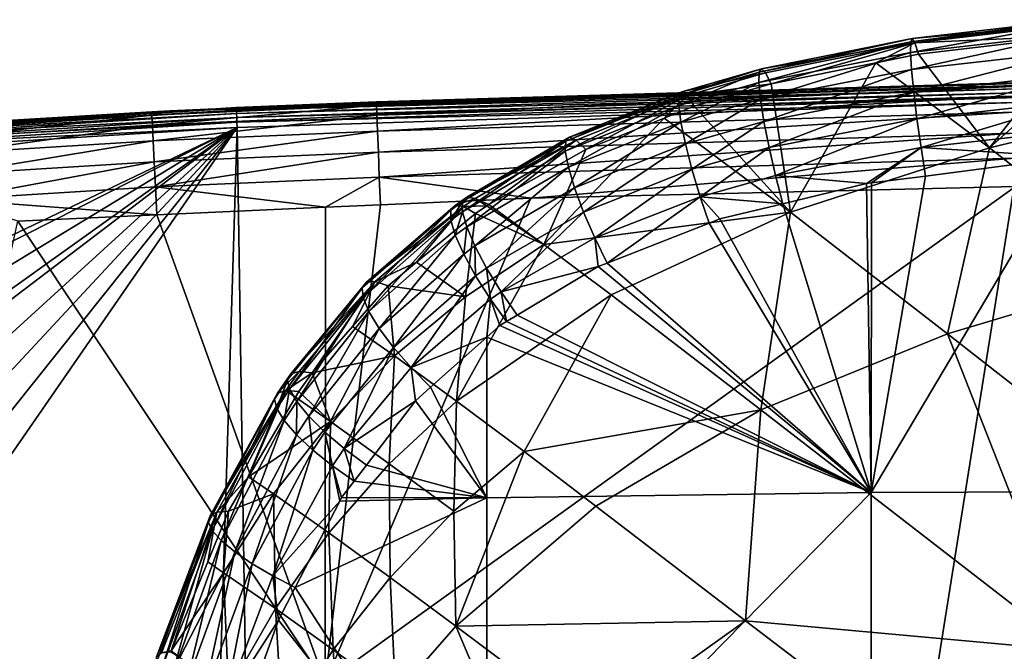
# Model space of a CAD drawing. Units: inches. Extents: x -155 to 45, y -57 to 36.
# Drawn here: x -135 to -120, y 26 to 36 of the extents above; entities that cross this region are included whole.
import ezdxf

# ---------------------------------------------------------------- set-up
doc = ezdxf.new("R2010")
doc.units = ezdxf.units.IN
doc.header["$MEASUREMENT"] = 0

msp = doc.modelspace()

# ---------------------------------------------------------------- linework, layer by layer
for points in [[(-120.943, 35.575, -52.947), (-120.921, 35.625, -52.498), (-118.456, 35.913, -52.633)], [(-120.943, 35.575, -52.947), (-118.456, 35.913, -52.633), (-118.469, 35.862, -53.082)], [(-120.921, 35.625, -52.498), (-118.433, 35.849, -52.186), (-118.456, 35.913, -52.633)], [(-120.947, 35.414, -53.369), (-120.943, 35.575, -52.947), (-118.469, 35.862, -53.082)], [(-120.947, 35.414, -53.369), (-118.469, 35.862, -53.082), (-118.471, 35.699, -53.504)], [(-120.921, 35.625, -52.498), (-120.881, 35.561, -52.053), (-118.433, 35.849, -52.186)], [(-118.402, 35.674, -51.77), (-118.433, 35.849, -52.186), (-120.881, 35.561, -52.053)], [(-123.257, 35.115, -52.739), (-123.222, 35.165, -52.293), (-120.921, 35.625, -52.498)], [(-123.257, 35.115, -52.739), (-120.921, 35.625, -52.498), (-120.943, 35.575, -52.947)], [(-123.222, 35.165, -52.293), (-120.881, 35.561, -52.053), (-120.921, 35.625, -52.498)], [(-120.931, 35.153, -53.738), (-120.947, 35.414, -53.369), (-118.471, 35.699, -53.504)], [(-120.931, 35.153, -53.738), (-118.471, 35.699, -53.504), (-118.462, 35.435, -53.872)], [(-118.402, 35.674, -51.77), (-120.881, 35.561, -52.053), (-120.827, 35.387, -51.639)], [(-119.743, 33.957, -49.275), (-118.402, 35.674, -51.77), (-120.827, 35.387, -51.639)], [(-117.785, 35.707, -51.785), (-118.402, 35.674, -51.77), (-119.743, 33.957, -49.275)], [(-117.785, 35.707, -51.785), (-119.743, 33.957, -49.275), (-116.502, 34.741, -50.114)], [(-123.262, 34.956, -53.161), (-123.257, 35.115, -52.739), (-120.943, 35.575, -52.947)], [(-123.262, 34.956, -53.161), (-120.943, 35.575, -52.947), (-120.947, 35.414, -53.369)], [(-123.222, 35.165, -52.293), (-123.159, 35.104, -51.851), (-120.881, 35.561, -52.053)], [(-123.072, 34.936, -51.442), (-120.881, 35.561, -52.053), (-123.159, 35.104, -51.851)], [(-121.474, 35.257, -51.582), (-120.881, 35.561, -52.053), (-123.072, 34.936, -51.442)], [(-120.827, 35.387, -51.639), (-120.881, 35.561, -52.053), (-121.474, 35.257, -51.582)], [(-123.237, 34.701, -53.531), (-123.262, 34.956, -53.161), (-120.947, 35.414, -53.369)], [(-123.237, 34.701, -53.531), (-120.947, 35.414, -53.369), (-120.931, 35.153, -53.738)], [(-119.743, 33.957, -49.275), (-120.827, 35.387, -51.639), (-121.474, 35.257, -51.582)], [(-120.898, 34.809, -54.028), (-120.931, 35.153, -53.738), (-118.462, 35.435, -53.872)], [(-120.898, 34.809, -54.028), (-118.462, 35.435, -53.872), (-118.443, 35.087, -54.16)], [(-124.477, 34.76, -52.587), (-124.433, 34.812, -52.143), (-123.222, 35.165, -52.293)], [(-124.477, 34.76, -52.587), (-123.222, 35.165, -52.293), (-123.257, 35.115, -52.739)], [(-124.433, 34.812, -52.143), (-123.159, 35.104, -51.851), (-123.222, 35.165, -52.293)], [(-123.183, 34.363, -53.825), (-123.237, 34.701, -53.531), (-120.931, 35.153, -53.738)], [(-123.183, 34.363, -53.825), (-120.931, 35.153, -53.738), (-120.898, 34.809, -54.028)], [(-122.776, 32.977, -48.53), (-121.474, 35.257, -51.582), (-123.072, 34.936, -51.442)], [(-122.776, 32.977, -48.53), (-119.743, 33.957, -49.275), (-121.474, 35.257, -51.582)], [(-124.482, 34.603, -53.008), (-124.477, 34.76, -52.587), (-123.257, 35.115, -52.739)], [(-124.482, 34.603, -53.008), (-123.257, 35.115, -52.739), (-123.262, 34.956, -53.161)], [(-124.433, 34.812, -52.143), (-124.354, 34.756, -51.704), (-123.159, 35.104, -51.851)], [(-123.072, 34.936, -51.442), (-123.159, 35.104, -51.851), (-124.354, 34.756, -51.704)], [(-120.849, 34.403, -54.222), (-120.898, 34.809, -54.028), (-118.443, 35.087, -54.16)], [(-120.849, 34.403, -54.222), (-118.443, 35.087, -54.16), (-118.415, 34.678, -54.35)], [(-131.229, 34.572, 9.717), (-119.17, 34.954, 9.717), (-119.384, 34.949, 3.817)], [(-119.17, 34.943, 9.794), (-119.17, 34.954, 9.717), (-131.229, 34.572, 9.717)], [(-129.093, 34.661, 3.817), (-131.229, 34.572, 9.717), (-119.384, 34.949, 3.817)], [(-119.17, 34.943, 9.794), (-131.229, 34.572, 9.717), (-131.229, 34.562, 9.794)], [(-119.169, 34.913, 9.867), (-119.17, 34.943, 9.794), (-131.229, 34.562, 9.794)], [(-119.169, 34.913, 9.867), (-131.229, 34.562, 9.794), (-131.228, 34.532, 9.867)], [(-119.168, 34.866, 9.929), (-119.169, 34.913, 9.867), (-131.228, 34.532, 9.867)], [(-119.168, 34.866, 9.929), (-131.228, 34.532, 9.867), (-131.225, 34.484, 9.929)], [(-119.167, 34.804, 9.977), (-119.168, 34.866, 9.929), (-131.225, 34.484, 9.929)], [(-129.091, 34.609, 3.389), (-129.093, 34.661, 3.817), (-119.384, 34.949, 3.817)], [(-129.091, 34.609, 3.389), (-119.384, 34.949, 3.817), (-119.383, 34.897, 3.389)], [(-129.085, 34.458, 2.985), (-129.091, 34.609, 3.389), (-119.383, 34.897, 3.389)], [(-129.085, 34.458, 2.985), (-119.383, 34.897, 3.389), (-119.38, 34.745, 2.985)], [(-124.45, 34.352, -53.378), (-124.482, 34.603, -53.008), (-123.262, 34.956, -53.161)], [(-124.45, 34.352, -53.378), (-123.262, 34.956, -53.161), (-123.237, 34.701, -53.531)], [(-124.354, 34.756, -51.704), (-124.245, 34.594, -51.299), (-123.072, 34.936, -51.442)], [(-123.072, 34.936, -51.442), (-124.245, 34.594, -51.299), (-122.776, 32.977, -48.53)], [(-119.167, 34.804, 9.977), (-131.225, 34.484, 9.929), (-131.223, 34.422, 9.977)], [(-119.165, 34.731, 10.006), (-119.167, 34.804, 9.977), (-131.223, 34.422, 9.977)], [(-119.165, 34.731, 10.006), (-131.223, 34.422, 9.977), (-131.219, 34.35, 10.006)], [(-119.163, 34.654, 10.017), (-119.165, 34.731, 10.006), (-131.219, 34.35, 10.006)], [(-129.076, 34.215, 2.63), (-129.085, 34.458, 2.985), (-119.38, 34.745, 2.985)], [(-129.076, 34.215, 2.63), (-119.38, 34.745, 2.985), (-119.374, 34.502, 2.63)], [(-126.212, 33.907, -52.723), (-126.206, 34.063, -52.306), (-124.477, 34.76, -52.587)], [(-126.212, 33.907, -52.723), (-124.477, 34.76, -52.587), (-124.482, 34.603, -53.008)], [(-126.206, 34.063, -52.306), (-126.15, 34.12, -51.868), (-124.433, 34.812, -52.143)], [(-126.206, 34.063, -52.306), (-124.433, 34.812, -52.143), (-124.477, 34.76, -52.587)], [(-126.15, 34.12, -51.868), (-124.354, 34.756, -51.704), (-124.433, 34.812, -52.143)], [(-126.15, 34.12, -51.868), (-126.046, 34.077, -51.437), (-124.354, 34.756, -51.704)], [(-126.046, 34.077, -51.437), (-125.9, 33.935, -51.04), (-124.354, 34.756, -51.704)], [(-125.9, 33.935, -51.04), (-124.702, 34.412, -51.228), (-124.354, 34.756, -51.704)], [(-124.354, 34.756, -51.704), (-124.702, 34.412, -51.228), (-124.245, 34.594, -51.299)], [(-124.381, 34.021, -53.675), (-124.45, 34.352, -53.378), (-123.237, 34.701, -53.531)], [(-124.381, 34.021, -53.675), (-123.237, 34.701, -53.531), (-123.183, 34.363, -53.825)], [(-123.104, 33.967, -54.024), (-123.183, 34.363, -53.825), (-120.898, 34.809, -54.028)], [(-123.104, 33.967, -54.024), (-120.898, 34.809, -54.028), (-120.849, 34.403, -54.222)], [(-116.502, 34.741, -50.114), (-119.743, 33.957, -49.275), (-117.292, 32.048, -46.519)], [(-131.229, 34.562, 9.794), (-132.242, 34.509, 9.717), (-136.813, 34.212, 9.794)], [(-131.228, 34.532, 9.867), (-131.229, 34.562, 9.794), (-136.813, 34.212, 9.794)], [(-132.517, 34.459, 3.389), (-132.243, 34.522, 3.817), (-129.091, 34.609, 3.389)], [(-132.51, 34.307, 2.985), (-132.517, 34.459, 3.389), (-129.091, 34.609, 3.389)], [(-132.51, 34.307, 2.985), (-129.091, 34.609, 3.389), (-129.085, 34.458, 2.985)], [(-132.243, 34.522, 3.817), (-132.242, 34.509, 9.717), (-129.093, 34.661, 3.817)], [(-132.243, 34.522, 3.817), (-129.093, 34.661, 3.817), (-129.091, 34.609, 3.389)], [(-129.093, 34.661, 3.817), (-132.242, 34.509, 9.717), (-131.229, 34.572, 9.717)], [(-131.229, 34.562, 9.794), (-131.229, 34.572, 9.717), (-132.242, 34.509, 9.717)], [(-119.163, 34.654, 10.017), (-131.219, 34.35, 10.006), (-131.216, 34.272, 10.017)], [(-130.164, -34.318, 10.017), (-119.163, 34.654, 10.017), (-131.216, 34.272, 10.017)], [(-119.332, -34.65, 10.017), (-119.163, 34.654, 10.017), (-130.164, -34.318, 10.017)], [(-126.165, 33.664, -53.094), (-126.212, 33.907, -52.723), (-124.482, 34.603, -53.008)], [(-126.165, 33.664, -53.094), (-124.482, 34.603, -53.008), (-124.45, 34.352, -53.378)], [(-122.776, 32.977, -48.53), (-124.245, 34.594, -51.299), (-124.702, 34.412, -51.228)], [(-118.415, 34.678, -54.35), (-120.787, 33.964, -54.306), (-120.849, 34.403, -54.222)], [(-118.415, 34.678, -54.35), (-118.38, 34.234, -54.431), (-120.787, 33.964, -54.306)], [(-132.242, 34.509, 9.717), (-132.52, 34.51, 3.817), (-136.814, 34.222, 9.717)], [(-135.658, 34.319, 3.817), (-136.814, 34.222, 9.717), (-132.52, 34.51, 3.817)], [(-132.242, 34.509, 9.717), (-136.814, 34.222, 9.717), (-136.813, 34.212, 9.794)], [(-131.228, 34.532, 9.867), (-136.813, 34.212, 9.794), (-136.81, 34.182, 9.867)], [(-131.225, 34.484, 9.929), (-131.228, 34.532, 9.867), (-136.81, 34.182, 9.867)], [(-131.225, 34.484, 9.929), (-136.81, 34.182, 9.867), (-136.806, 34.135, 9.929)], [(-131.223, 34.422, 9.977), (-131.225, 34.484, 9.929), (-136.806, 34.135, 9.929)], [(-131.223, 34.422, 9.977), (-136.806, 34.135, 9.929), (-136.8, 34.073, 9.977)], [(-131.219, 34.35, 10.006), (-131.223, 34.422, 9.977), (-136.8, 34.073, 9.977)], [(-135.654, 34.267, 3.389), (-135.658, 34.319, 3.817), (-132.52, 34.51, 3.817)], [(-135.654, 34.267, 3.389), (-132.52, 34.51, 3.817), (-132.517, 34.459, 3.389)], [(-135.643, 34.116, 2.985), (-135.654, 34.267, 3.389), (-132.517, 34.459, 3.389)], [(-135.643, 34.116, 2.985), (-132.517, 34.459, 3.389), (-132.51, 34.307, 2.985)], [(-132.242, 34.509, 9.717), (-132.243, 34.522, 3.817), (-132.52, 34.51, 3.817)], [(-132.517, 34.459, 3.389), (-132.52, 34.51, 3.817), (-132.243, 34.522, 3.817)], [(-132.497, 34.064, 2.63), (-132.51, 34.307, 2.985), (-129.085, 34.458, 2.985)], [(-132.497, 34.064, 2.63), (-129.085, 34.458, 2.985), (-129.076, 34.215, 2.63)], [(-129.063, 33.894, 2.342), (-129.076, 34.215, 2.63), (-119.374, 34.502, 2.63)], [(-129.063, 33.894, 2.342), (-119.374, 34.502, 2.63), (-119.367, 34.181, 2.342)], [(-122.776, 32.977, -48.53), (-124.702, 34.412, -51.228), (-126.54, 32.484, -49.385)], [(-126.54, 32.484, -49.385), (-124.702, 34.412, -51.228), (-125.9, 33.935, -51.04)], [(-120.849, 34.403, -54.222), (-123.004, 33.537, -54.115), (-123.104, 33.967, -54.024)], [(-120.849, 34.403, -54.222), (-120.787, 33.964, -54.306), (-123.004, 33.537, -54.115)], [(-131.216, 34.272, 10.017), (-154.843, 4.66, 10.017), (-154.912, 0, 10.017)], [(-131.216, 34.272, 10.017), (-154.912, 0, 10.017), (-133.327, -34.167, 10.017)], [(-154.624, 9.088, 10.017), (-154.843, 4.66, 10.017), (-131.216, 34.272, 10.017)], [(-131.216, 34.272, 10.017), (-154.234, 13.275, 10.017), (-154.624, 9.088, 10.017)], [(-131.216, 34.272, 10.017), (-153.639, 17.212, 10.017), (-154.234, 13.275, 10.017)], [(-153.399, 18.41, 10.017), (-153.639, 17.212, 10.017), (-131.216, 34.272, 10.017)], [(-152.692, 21.236, 10.017), (-153.399, 18.41, 10.017), (-131.216, 34.272, 10.017)], [(-131.216, 34.272, 10.017), (-151.795, 23.853, 10.017), (-152.692, 21.236, 10.017)], [(-131.216, 34.272, 10.017), (-151.497, 24.565, 10.017), (-151.795, 23.853, 10.017)], [(-136.786, 33.923, 10.017), (-151.497, 24.565, 10.017), (-131.216, 34.272, 10.017)], [(-131.219, 34.35, 10.006), (-136.8, 34.073, 9.977), (-136.793, 34.001, 10.006)], [(-131.216, 34.272, 10.017), (-131.219, 34.35, 10.006), (-136.793, 34.001, 10.006)], [(-131.216, 34.272, 10.017), (-136.793, 34.001, 10.006), (-136.786, 33.923, 10.017)], [(-135.625, 33.873, 2.63), (-135.643, 34.116, 2.985), (-132.51, 34.307, 2.985)], [(-135.625, 33.873, 2.63), (-132.51, 34.307, 2.985), (-132.497, 34.064, 2.63)], [(-130.164, -34.318, 10.017), (-131.216, 34.272, 10.017), (-133.327, -34.167, 10.017)], [(-126.07, 33.349, -53.393), (-126.165, 33.664, -53.094), (-124.45, 34.352, -53.378)], [(-126.07, 33.349, -53.393), (-124.45, 34.352, -53.378), (-124.381, 34.021, -53.675)], [(-124.28, 33.633, -53.878), (-124.381, 34.021, -53.675), (-123.183, 34.363, -53.825)], [(-124.28, 33.633, -53.878), (-123.183, 34.363, -53.825), (-123.104, 33.967, -54.024)], [(-132.481, 33.744, 2.342), (-132.497, 34.064, 2.63), (-129.076, 34.215, 2.63)], [(-132.481, 33.744, 2.342), (-129.076, 34.215, 2.63), (-129.063, 33.894, 2.342)], [(-129.049, 33.514, 2.139), (-129.063, 33.894, 2.342), (-119.367, 34.181, 2.342)], [(-129.049, 33.514, 2.139), (-119.367, 34.181, 2.342), (-119.358, 33.801, 2.139)], [(-127.779, 33.14, -51.968), (-127.714, 33.208, -51.539), (-126.15, 34.12, -51.868)], [(-127.779, 33.14, -51.968), (-126.15, 34.12, -51.868), (-126.206, 34.063, -52.306)], [(-127.714, 33.208, -51.539), (-126.046, 34.077, -51.437), (-126.15, 34.12, -51.868)], [(-118.38, 34.234, -54.431), (-118.51, 33.816, -54.399), (-120.787, 33.964, -54.306)], [(-135.601, 33.553, 2.342), (-135.625, 33.873, 2.63), (-132.497, 34.064, 2.63)], [(-135.601, 33.553, 2.342), (-132.497, 34.064, 2.63), (-132.481, 33.744, 2.342)], [(-127.78, 32.986, -52.379), (-127.779, 33.14, -51.968), (-126.206, 34.063, -52.306)], [(-127.78, 32.986, -52.379), (-126.206, 34.063, -52.306), (-126.212, 33.907, -52.723)], [(-127.714, 33.208, -51.539), (-127.589, 33.186, -51.119), (-126.046, 34.077, -51.437)], [(-127.589, 33.186, -51.119), (-127.379, 33.093, -50.74), (-126.046, 34.077, -51.437)], [(-126.046, 34.077, -51.437), (-127.379, 33.093, -50.74), (-125.9, 33.935, -51.04)], [(-125.932, 32.981, -53.604), (-126.07, 33.349, -53.393), (-124.381, 34.021, -53.675)], [(-125.932, 32.981, -53.604), (-124.381, 34.021, -53.675), (-124.28, 33.633, -53.878)], [(-123.104, 33.967, -54.024), (-124.154, 33.213, -53.974), (-124.28, 33.633, -53.878)], [(-123.104, 33.967, -54.024), (-123.004, 33.537, -54.115), (-124.154, 33.213, -53.974)], [(-121.617, 33.414, -54.218), (-123.004, 33.537, -54.115), (-120.787, 33.964, -54.306)], [(-120.384, 31.123, -45.748), (-119.743, 33.957, -49.275), (-122.776, 32.977, -48.53)], [(-121.617, 33.414, -54.218), (-120.787, 33.964, -54.306), (-121.544, 33.424, -54.222)], [(-120.787, 33.964, -54.306), (-120.719, 33.53, -54.27), (-121.544, 33.424, -54.222)], [(-120.787, 33.964, -54.306), (-118.51, 33.816, -54.399), (-120.719, 33.53, -54.27)], [(-120.384, 31.123, -45.748), (-117.292, 32.048, -46.519), (-119.743, 33.957, -49.275)], [(-132.462, 33.364, 2.139), (-132.481, 33.744, 2.342), (-129.063, 33.894, 2.342)], [(-132.462, 33.364, 2.139), (-129.063, 33.894, 2.342), (-129.049, 33.514, 2.139)], [(-119.358, 33.801, 2.139), (-126.738, 33.194, 2.034), (-129.049, 33.514, 2.139)], [(-127.715, 32.755, -52.747), (-127.78, 32.986, -52.379), (-126.212, 33.907, -52.723)], [(-127.715, 32.755, -52.747), (-126.212, 33.907, -52.723), (-126.165, 33.664, -53.094)], [(-126.54, 32.484, -49.385), (-125.9, 33.935, -51.04), (-127.379, 33.093, -50.74)], [(-119.358, 33.801, 2.139), (-119.348, 33.372, 2.034), (-126.738, 33.194, 2.034)], [(-115.682, 28.725, -53.545), (-121.547, 28.705, -53.382), (-118.51, 33.816, -54.399)], [(-118.51, 33.816, -54.399), (-121.547, 28.705, -53.382), (-120.719, 33.53, -54.27)], [(-135.572, 33.174, 2.139), (-135.601, 33.553, 2.342), (-132.481, 33.744, 2.342)], [(-135.572, 33.174, 2.139), (-132.481, 33.744, 2.342), (-132.462, 33.364, 2.139)], [(-127.59, 32.463, -53.049), (-127.715, 32.755, -52.747), (-126.165, 33.664, -53.094)], [(-127.59, 32.463, -53.049), (-126.165, 33.664, -53.094), (-126.07, 33.349, -53.393)], [(-129.049, 33.514, 2.139), (-129.871, 33.053, 2.034), (-132.462, 33.364, 2.139)], [(-129.049, 33.514, 2.139), (-129.032, 33.091, 2.034), (-129.871, 33.053, 2.034)], [(-129.049, 33.514, 2.139), (-126.738, 33.194, 2.034), (-129.032, 33.091, 2.034)], [(-124.28, 33.633, -53.878), (-125.76, 32.585, -53.711), (-125.932, 32.981, -53.604)], [(-124.28, 33.633, -53.878), (-124.154, 33.213, -53.974), (-125.76, 32.585, -53.711)], [(-122.892, 33.107, -54.087), (-124.154, 33.213, -53.974), (-123.004, 33.537, -54.115)], [(-122.892, 33.107, -54.087), (-123.004, 33.537, -54.115), (-121.617, 33.414, -54.218)], [(-121.547, 28.705, -53.382), (-121.544, 33.424, -54.222), (-120.719, 33.53, -54.27)], [(-132.462, 33.364, 2.139), (-132.441, 32.937, 2.034), (-135.572, 33.174, 2.139)], [(-132.462, 33.364, 2.139), (-129.871, 33.053, 2.034), (-132.441, 32.937, 2.034)], [(-129.874, 25.8, 1.15), (-126.738, 33.194, 2.034), (-119.348, 33.372, 2.034)], [(-129.874, 25.8, 1.15), (-119.348, 33.372, 2.034), (-104.912, 25.789, 1.081)], [(-127.412, 32.126, -53.267), (-127.59, 32.463, -53.049), (-126.07, 33.349, -53.393)], [(-127.412, 32.126, -53.267), (-126.07, 33.349, -53.393), (-125.932, 32.981, -53.604)], [(-122.892, 33.107, -54.087), (-121.617, 33.414, -54.218), (-121.547, 28.705, -53.382)], [(-121.547, 28.705, -53.382), (-121.617, 33.414, -54.218), (-121.544, 33.424, -54.222)], [(-129.032, 33.091, 2.034), (-126.738, 33.194, 2.034), (-129.874, 25.8, 1.15)], [(-127.958, 33.011, -51.923), (-127.892, 33.081, -51.496), (-127.714, 33.208, -51.539)], [(-127.958, 33.011, -51.923), (-127.714, 33.208, -51.539), (-127.779, 33.14, -51.968)], [(-127.892, 33.081, -51.496), (-127.589, 33.186, -51.119), (-127.714, 33.208, -51.539)], [(-127.892, 33.081, -51.496), (-127.765, 33.063, -51.078), (-127.589, 33.186, -51.119)], [(-127.765, 33.063, -51.078), (-127.41, 33.076, -50.734), (-127.589, 33.186, -51.119)], [(-127.589, 33.186, -51.119), (-127.41, 33.076, -50.734), (-127.379, 33.093, -50.74)], [(-124.154, 33.213, -53.974), (-125.575, 32.202, -53.709), (-125.76, 32.585, -53.711)], [(-124.154, 33.213, -53.974), (-124.019, 32.812, -53.961), (-125.575, 32.202, -53.709)], [(-123.857, 32.875, -53.987), (-124.019, 32.812, -53.961), (-124.154, 33.213, -53.974)], [(-123.857, 32.875, -53.987), (-124.154, 33.213, -53.974), (-122.892, 33.107, -54.087)], [(-135.572, 33.174, 2.139), (-132.441, 32.937, 2.034), (-134.562, 32.842, 2.034)], [(-129.874, 25.8, 1.15), (-132.441, 32.937, 2.034), (-129.871, 33.053, 2.034)], [(-129.874, 25.8, 1.15), (-129.871, 33.053, 2.034), (-129.032, 33.091, 2.034)], [(-129.309, 31.826, -51.542), (-129.246, 31.909, -51.128), (-127.892, 33.081, -51.496)], [(-129.309, 31.826, -51.542), (-127.892, 33.081, -51.496), (-127.958, 33.011, -51.923)], [(-129.246, 31.909, -51.128), (-127.765, 33.063, -51.078), (-127.892, 33.081, -51.496)], [(-129.246, 31.909, -51.128), (-129.111, 31.919, -50.723), (-127.765, 33.063, -51.078)], [(-129.111, 31.919, -50.723), (-128.479, 32.214, -50.462), (-127.765, 33.063, -51.078)], [(-128.479, 32.214, -50.462), (-127.583, 32.957, -50.694), (-127.765, 33.063, -51.078)], [(-127.957, 32.858, -52.333), (-127.958, 33.011, -51.923), (-127.779, 33.14, -51.968)], [(-127.957, 32.858, -52.333), (-127.779, 33.14, -51.968), (-127.78, 32.986, -52.379)], [(-127.765, 33.063, -51.078), (-127.583, 32.957, -50.694), (-127.41, 33.076, -50.734)], [(-127.583, 32.957, -50.694), (-126.54, 32.484, -49.385), (-127.41, 33.076, -50.734)], [(-127.41, 33.076, -50.734), (-126.54, 32.484, -49.385), (-127.379, 33.093, -50.74)], [(-121.547, 28.705, -53.382), (-123.857, 32.875, -53.987), (-122.892, 33.107, -54.087)], [(-129.874, 25.8, 1.15), (-134.562, 32.842, 2.034), (-132.441, 32.937, 2.034)], [(-129.297, 31.675, -51.942), (-129.309, 31.826, -51.542), (-127.958, 33.011, -51.923)], [(-129.297, 31.675, -51.942), (-127.958, 33.011, -51.923), (-127.957, 32.858, -52.333)], [(-127.732, 31.686, -49.159), (-127.583, 32.957, -50.694), (-128.479, 32.214, -50.462)], [(-127.89, 32.629, -52.701), (-127.957, 32.858, -52.333), (-127.78, 32.986, -52.379)], [(-127.89, 32.629, -52.701), (-127.78, 32.986, -52.379), (-127.715, 32.755, -52.747)], [(-127.732, 31.686, -49.159), (-126.54, 32.484, -49.385), (-127.583, 32.957, -50.694)], [(-125.932, 32.981, -53.604), (-127.192, 31.766, -53.388), (-127.412, 32.126, -53.267)], [(-125.932, 32.981, -53.604), (-125.76, 32.585, -53.711), (-127.192, 31.766, -53.388)], [(-126.54, 32.484, -49.385), (-125.512, 31.716, -47.918), (-122.776, 32.977, -48.53)], [(-122.776, 32.977, -48.53), (-125.512, 31.716, -47.918), (-123.228, 29.964, -45.088)], [(-122.776, 32.977, -48.53), (-123.228, 29.964, -45.088), (-120.384, 31.123, -45.748)], [(-136.114, 25.802, 1.217), (-134.562, 32.842, 2.034), (-129.874, 25.8, 1.15)], [(-129.209, 31.464, -52.303), (-129.297, 31.675, -51.942), (-127.957, 32.858, -52.333)], [(-129.209, 31.464, -52.303), (-127.957, 32.858, -52.333), (-127.89, 32.629, -52.701)], [(-127.761, 32.34, -53.003), (-127.89, 32.629, -52.701), (-127.715, 32.755, -52.747)], [(-127.761, 32.34, -53.003), (-127.715, 32.755, -52.747), (-127.59, 32.463, -53.049)], [(-125.575, 32.202, -53.709), (-124.019, 32.812, -53.961), (-121.547, 28.705, -53.382)], [(-121.547, 28.705, -53.382), (-124.019, 32.812, -53.961), (-123.857, 32.875, -53.987)], [(-129.051, 31.207, -52.605), (-129.209, 31.464, -52.303), (-127.89, 32.629, -52.701)], [(-129.051, 31.207, -52.605), (-127.89, 32.629, -52.701), (-127.761, 32.34, -53.003)], [(-127.872, 30.099, -47.477), (-125.512, 31.716, -47.918), (-126.54, 32.484, -49.385)], [(-127.872, 30.099, -47.477), (-126.54, 32.484, -49.385), (-127.732, 31.686, -49.159)], [(-127.579, 32.008, -53.222), (-127.761, 32.34, -53.003), (-127.59, 32.463, -53.049)], [(-127.579, 32.008, -53.222), (-127.59, 32.463, -53.049), (-127.412, 32.126, -53.267)], [(-125.76, 32.585, -53.711), (-125.711, 32.149, -53.687), (-127.192, 31.766, -53.388)], [(-125.76, 32.585, -53.711), (-125.575, 32.202, -53.709), (-125.711, 32.149, -53.687)], [(-128.832, 30.917, -52.83), (-129.051, 31.207, -52.605), (-127.761, 32.34, -53.003)], [(-128.832, 30.917, -52.83), (-127.761, 32.34, -53.003), (-127.579, 32.008, -53.222)], [(-129.111, 31.919, -50.723), (-128.911, 31.855, -50.351), (-128.479, 32.214, -50.462)], [(-128.479, 32.214, -50.462), (-128.911, 31.855, -50.351), (-127.732, 31.686, -49.159)], [(-127.192, 31.766, -53.388), (-125.711, 32.149, -53.687), (-126.946, 31.407, -53.4)], [(-121.547, 28.705, -53.382), (-126.946, 31.407, -53.4), (-125.711, 32.149, -53.687)], [(-121.547, 28.705, -53.382), (-125.711, 32.149, -53.687), (-125.575, 32.202, -53.709)], [(-127.579, 32.008, -53.222), (-128.565, 30.612, -52.965), (-128.832, 30.917, -52.83)], [(-127.579, 32.008, -53.222), (-127.353, 31.653, -53.344), (-128.565, 30.612, -52.965)], [(-127.412, 32.126, -53.267), (-127.353, 31.653, -53.344), (-127.579, 32.008, -53.222)], [(-127.412, 32.126, -53.267), (-127.192, 31.766, -53.388), (-127.353, 31.653, -53.344)], [(-115.429, 27.253, -40.26), (-117.292, 32.048, -46.519), (-120.384, 31.123, -45.748)], [(-130.448, 30.422, -51.142), (-130.398, 30.515, -50.742), (-129.246, 31.909, -51.128)], [(-130.448, 30.422, -51.142), (-129.246, 31.909, -51.128), (-129.309, 31.826, -51.542)], [(-130.398, 30.515, -50.742), (-130.27, 30.55, -50.35), (-129.111, 31.919, -50.723)], [(-130.398, 30.515, -50.742), (-129.111, 31.919, -50.723), (-129.246, 31.909, -51.128)], [(-130.072, 30.527, -49.988), (-129.111, 31.919, -50.723), (-130.27, 30.55, -50.35)], [(-129.455, 31.233, -50.181), (-129.111, 31.919, -50.723), (-130.072, 30.527, -49.988)], [(-129.455, 31.233, -50.181), (-128.911, 31.855, -50.351), (-129.111, 31.919, -50.723)], [(-128.911, 31.855, -50.351), (-129.455, 31.233, -50.181), (-128.816, 30.787, -48.981)], [(-127.732, 31.686, -49.159), (-128.911, 31.855, -50.351), (-128.816, 30.787, -48.981)], [(-130.418, 30.278, -51.529), (-130.448, 30.422, -51.142), (-129.309, 31.826, -51.542)], [(-130.418, 30.278, -51.529), (-129.309, 31.826, -51.542), (-129.297, 31.675, -51.942)], [(-127.732, 31.686, -49.159), (-128.816, 30.787, -48.981), (-127.872, 30.099, -47.477)], [(-126.84, 29.327, -46.011), (-125.512, 31.716, -47.918), (-127.872, 30.099, -47.477)], [(-127.108, 31.31, -53.362), (-127.353, 31.653, -53.344), (-127.192, 31.766, -53.388)], [(-127.192, 31.766, -53.388), (-126.946, 31.407, -53.4), (-127.108, 31.31, -53.362)], [(-126.84, 29.327, -46.011), (-123.228, 29.964, -45.088), (-125.512, 31.716, -47.918)], [(-130.308, 30.09, -51.881), (-130.418, 30.278, -51.529), (-129.297, 31.675, -51.942)], [(-130.308, 30.09, -51.881), (-129.297, 31.675, -51.942), (-129.209, 31.464, -52.303)], [(-127.353, 31.653, -53.344), (-127.409, 31.071, -53.274), (-128.565, 30.612, -52.965)], [(-127.353, 31.653, -53.344), (-127.21, 31.249, -53.338), (-127.409, 31.071, -53.274)], [(-127.108, 31.31, -53.362), (-127.21, 31.249, -53.338), (-127.353, 31.653, -53.344)], [(-130.125, 29.868, -52.179), (-130.308, 30.09, -51.881), (-129.209, 31.464, -52.303)], [(-130.125, 29.868, -52.179), (-129.209, 31.464, -52.303), (-129.051, 31.207, -52.605)], [(-127.108, 31.31, -53.362), (-126.946, 31.407, -53.4), (-121.547, 28.705, -53.382)], [(-127.21, 31.249, -53.338), (-121.547, 28.705, -53.382), (-127.409, 31.071, -53.274)], [(-127.21, 31.249, -53.338), (-127.108, 31.31, -53.362), (-121.547, 28.705, -53.382)], [(-129.88, 29.625, -52.407), (-130.125, 29.868, -52.179), (-129.051, 31.207, -52.605)], [(-129.455, 31.233, -50.181), (-130.072, 30.527, -49.988), (-128.816, 30.787, -48.981)], [(-129.88, 29.625, -52.407), (-129.051, 31.207, -52.605), (-128.832, 30.917, -52.83)], [(-120.384, 31.123, -45.748), (-123.228, 29.964, -45.088), (-118.485, 26.295, -39.504)], [(-120.384, 31.123, -45.748), (-118.485, 26.295, -39.504), (-115.429, 27.253, -40.26)], [(-128.565, 30.612, -52.965), (-127.409, 31.071, -53.274), (-128.266, 30.308, -52.999)], [(-127.409, 31.071, -53.274), (-127.411, 28.625, -52.803), (-128.266, 30.308, -52.999)], [(-121.547, 28.705, -53.382), (-127.411, 28.625, -52.803), (-127.409, 31.071, -53.274)], [(-128.816, 30.787, -48.981), (-130.072, 30.527, -49.988), (-129.793, 29.786, -48.852)], [(-128.832, 30.917, -52.83), (-129.585, 29.374, -52.551), (-129.88, 29.625, -52.407)], [(-128.816, 30.787, -48.981), (-129.793, 29.786, -48.852), (-128.897, 29.143, -47.326)], [(-128.832, 30.917, -52.83), (-128.565, 30.612, -52.965), (-129.585, 29.374, -52.551)], [(-127.872, 30.099, -47.477), (-128.816, 30.787, -48.981), (-128.897, 29.143, -47.326)], [(-130.646, 30.125, -51.064), (-130.599, 30.219, -50.666), (-130.398, 30.515, -50.742)], [(-130.646, 30.125, -51.064), (-130.398, 30.515, -50.742), (-130.448, 30.422, -51.142)], [(-130.599, 30.219, -50.666), (-130.474, 30.259, -50.277), (-130.27, 30.55, -50.35)], [(-130.599, 30.219, -50.666), (-130.27, 30.55, -50.35), (-130.398, 30.515, -50.742)], [(-130.072, 30.527, -49.988), (-130.27, 30.55, -50.35), (-130.474, 30.259, -50.277)], [(-130.474, 30.259, -50.277), (-130.278, 30.242, -49.916), (-130.072, 30.527, -49.988)], [(-130.072, 30.527, -49.988), (-130.278, 30.242, -49.916), (-129.793, 29.786, -48.852)], [(-128.565, 30.612, -52.965), (-128.497, 30.101, -52.925), (-129.585, 29.374, -52.551)], [(-128.565, 30.612, -52.965), (-128.266, 30.308, -52.999), (-128.497, 30.101, -52.925)], [(-130.611, 29.983, -51.448), (-130.646, 30.125, -51.064), (-130.448, 30.422, -51.142)], [(-130.611, 29.983, -51.448), (-130.448, 30.422, -51.142), (-130.418, 30.278, -51.529)], [(-131.652, 28.252, -50.605), (-131.629, 28.346, -50.223), (-130.599, 30.219, -50.666)], [(-131.652, 28.252, -50.605), (-130.599, 30.219, -50.666), (-130.646, 30.125, -51.064)], [(-131.629, 28.346, -50.223), (-131.526, 28.403, -49.846), (-130.474, 30.259, -50.277)], [(-131.629, 28.346, -50.223), (-130.474, 30.259, -50.277), (-130.599, 30.219, -50.666)], [(-131.526, 28.403, -49.846), (-131.042, 28.942, -49.615), (-130.474, 30.259, -50.277)], [(-131.042, 28.942, -49.615), (-130.328, 30.158, -49.896), (-130.474, 30.259, -50.277)], [(-130.498, 29.8, -51.798), (-130.611, 29.983, -51.448), (-130.418, 30.278, -51.529)], [(-130.498, 29.8, -51.798), (-130.418, 30.278, -51.529), (-130.308, 30.09, -51.881)], [(-130.474, 30.259, -50.277), (-130.328, 30.158, -49.896), (-130.278, 30.242, -49.916)], [(-129.793, 29.786, -48.852), (-130.278, 30.242, -49.916), (-130.328, 30.158, -49.896)], [(-127.411, 28.625, -52.803), (-128.497, 30.101, -52.925), (-128.266, 30.308, -52.999)], [(-131.595, 28.125, -50.974), (-131.652, 28.252, -50.605), (-130.646, 30.125, -51.064)], [(-131.595, 28.125, -50.974), (-130.646, 30.125, -51.064), (-130.611, 29.983, -51.448)], [(-129.793, 29.786, -48.852), (-130.328, 30.158, -49.896), (-131.042, 28.942, -49.615)], [(-130.311, 29.585, -52.094), (-130.498, 29.8, -51.798), (-130.308, 30.09, -51.881)], [(-130.311, 29.585, -52.094), (-130.308, 30.09, -51.881), (-130.125, 29.868, -52.179)], [(-129.585, 29.374, -52.551), (-128.497, 30.101, -52.925), (-129.246, 29.12, -52.603)], [(-127.411, 28.625, -52.803), (-129.246, 29.12, -52.603), (-128.497, 30.101, -52.925)], [(-127.872, 30.099, -47.477), (-128.897, 29.143, -47.326), (-127.913, 28.417, -45.839)], [(-127.872, 30.099, -47.477), (-127.913, 28.417, -45.839), (-126.84, 29.327, -46.011)], [(-131.46, 27.972, -51.311), (-131.595, 28.125, -50.974), (-130.611, 29.983, -51.448)], [(-131.46, 27.972, -51.311), (-130.611, 29.983, -51.448), (-130.498, 29.8, -51.798)], [(-125.744, 28.494, -44.576), (-123.228, 29.964, -45.088), (-126.84, 29.327, -46.011)], [(-125.744, 28.494, -44.576), (-123.466, 26.749, -41.741), (-123.228, 29.964, -45.088)], [(-123.466, 26.749, -41.741), (-118.485, 26.295, -39.504), (-123.228, 29.964, -45.088)], [(-131.254, 27.8, -51.6), (-131.46, 27.972, -51.311), (-130.498, 29.8, -51.798)], [(-131.254, 27.8, -51.6), (-130.498, 29.8, -51.798), (-130.311, 29.585, -52.094)], [(-129.793, 29.786, -48.852), (-131.042, 28.942, -49.615), (-130.661, 28.683, -48.772)], [(-130.661, 28.683, -48.772), (-129.817, 28.089, -47.222), (-129.793, 29.786, -48.852)], [(-130.061, 29.351, -52.322), (-130.311, 29.585, -52.094), (-130.125, 29.868, -52.179)], [(-130.061, 29.351, -52.322), (-130.125, 29.868, -52.179), (-129.88, 29.625, -52.407)], [(-128.897, 29.143, -47.326), (-129.793, 29.786, -48.852), (-129.817, 28.089, -47.222)], [(-130.988, 27.617, -51.827), (-131.254, 27.8, -51.6), (-130.311, 29.585, -52.094)], [(-130.988, 27.617, -51.827), (-130.311, 29.585, -52.094), (-130.061, 29.351, -52.322)], [(-129.88, 29.625, -52.407), (-129.762, 29.111, -52.469), (-130.061, 29.351, -52.322)], [(-129.88, 29.625, -52.407), (-129.585, 29.374, -52.551), (-129.762, 29.111, -52.469)], [(-130.061, 29.351, -52.322), (-130.674, 27.433, -51.979), (-130.988, 27.617, -51.827)], [(-130.061, 29.351, -52.322), (-129.762, 29.111, -52.469), (-130.674, 27.433, -51.979)], [(-129.432, 28.876, -52.523), (-129.762, 29.111, -52.469), (-129.585, 29.374, -52.551)], [(-129.585, 29.374, -52.551), (-129.246, 29.12, -52.603), (-129.432, 28.876, -52.523)], [(-126.84, 29.327, -46.011), (-127.913, 28.417, -45.839), (-127.882, 26.667, -44.234)], [(-126.84, 29.327, -46.011), (-127.882, 26.667, -44.234), (-125.744, 28.494, -44.576)], [(-128.897, 29.143, -47.326), (-129.817, 28.089, -47.222), (-128.883, 27.41, -45.713)], [(-127.913, 28.417, -45.839), (-128.897, 29.143, -47.326), (-128.883, 27.41, -45.713)], [(-129.762, 29.111, -52.469), (-129.651, 28.572, -52.426), (-130.674, 27.433, -51.979)], [(-129.432, 28.876, -52.523), (-129.623, 28.626, -52.442), (-129.762, 29.111, -52.469)], [(-129.762, 29.111, -52.469), (-129.623, 28.626, -52.442), (-129.651, 28.572, -52.426)], [(-129.432, 28.876, -52.523), (-129.246, 29.12, -52.603), (-127.411, 28.625, -52.803)], [(-131.526, 28.403, -49.846), (-131.35, 28.419, -49.494), (-131.042, 28.942, -49.615)], [(-130.661, 28.683, -48.772), (-131.042, 28.942, -49.615), (-131.35, 28.419, -49.494)], [(-129.623, 28.626, -52.442), (-129.432, 28.876, -52.523), (-127.411, 28.625, -52.803)], [(-130.661, 28.683, -48.772), (-131.35, 28.419, -49.494), (-131.426, 27.481, -48.738)], [(-131.426, 27.481, -48.738), (-130.633, 26.936, -47.165), (-130.661, 28.683, -48.772)], [(-130.661, 28.683, -48.772), (-130.633, 26.936, -47.165), (-129.817, 28.089, -47.222)], [(-121.55, 22.821, -52.442), (-127.414, 22.73, -51.785), (-121.547, 28.705, -53.382)], [(-121.547, 28.705, -53.382), (-127.414, 22.73, -51.785), (-127.411, 28.625, -52.803)], [(-115.685, 22.858, -52.72), (-121.55, 22.821, -52.442), (-115.682, 28.725, -53.545)], [(-115.682, 28.725, -53.545), (-121.55, 22.821, -52.442), (-121.547, 28.705, -53.382)], [(-130.674, 27.433, -51.979), (-129.651, 28.572, -52.426), (-130.33, 27.255, -52.05)], [(-127.414, 22.73, -51.785), (-130.33, 27.255, -52.05), (-127.411, 28.625, -52.803)], [(-127.411, 28.625, -52.803), (-130.33, 27.255, -52.05), (-129.651, 28.572, -52.426)], [(-127.411, 28.625, -52.803), (-129.651, 28.572, -52.426), (-129.623, 28.626, -52.442)], [(-132.447, 26.198, -49.785), (-132.371, 26.258, -49.42), (-131.526, 28.403, -49.846)], [(-132.447, 26.198, -49.785), (-131.526, 28.403, -49.846), (-131.629, 28.346, -50.223)], [(-132.371, 26.258, -49.42), (-132.221, 26.292, -49.074), (-131.526, 28.403, -49.846)], [(-131.526, 28.403, -49.846), (-132.221, 26.292, -49.074), (-131.666, 27.646, -49.341)], [(-131.426, 27.481, -48.738), (-131.35, 28.419, -49.494), (-131.666, 27.646, -49.341)], [(-131.666, 27.646, -49.341), (-131.35, 28.419, -49.494), (-131.526, 28.403, -49.846)], [(-127.913, 28.417, -45.839), (-128.883, 27.41, -45.713), (-127.882, 26.667, -44.234)], [(-127.882, 26.667, -44.234), (-123.466, 26.749, -41.741), (-125.744, 28.494, -44.576)], [(-132.446, 26.112, -50.154), (-132.447, 26.198, -49.785), (-131.629, 28.346, -50.223)], [(-132.446, 26.112, -50.154), (-131.629, 28.346, -50.223), (-131.652, 28.252, -50.605)], [(-132.368, 26.006, -50.508), (-132.446, 26.112, -50.154), (-131.652, 28.252, -50.605)], [(-132.368, 26.006, -50.508), (-131.652, 28.252, -50.605), (-131.595, 28.125, -50.974)], [(-132.217, 25.883, -50.832), (-132.368, 26.006, -50.508), (-131.595, 28.125, -50.974)], [(-132.217, 25.883, -50.832), (-131.595, 28.125, -50.974), (-131.46, 27.972, -51.311)], [(-129.817, 28.089, -47.222), (-130.633, 26.936, -47.165), (-129.753, 26.307, -45.632)], [(-128.883, 27.41, -45.713), (-129.817, 28.089, -47.222), (-129.753, 26.307, -45.632)], [(-131.999, 25.75, -51.112), (-132.217, 25.883, -50.832), (-131.46, 27.972, -51.311)], [(-131.999, 25.75, -51.112), (-131.46, 27.972, -51.311), (-131.254, 27.8, -51.6)], [(-131.725, 25.613, -51.334), (-131.999, 25.75, -51.112), (-131.254, 27.8, -51.6)], [(-131.725, 25.613, -51.334), (-131.254, 27.8, -51.6), (-130.988, 27.617, -51.827)], [(-131.426, 27.481, -48.738), (-131.666, 27.646, -49.341), (-132.221, 26.292, -49.074)], [(-131.426, 27.481, -48.738), (-132.221, 26.292, -49.074), (-132.091, 26.186, -48.75)], [(-132.091, 26.186, -48.75), (-131.349, 25.689, -47.154), (-131.426, 27.481, -48.738)], [(-130.988, 27.617, -51.827), (-131.407, 25.477, -51.487), (-131.725, 25.613, -51.334)], [(-131.426, 27.481, -48.738), (-131.349, 25.689, -47.154), (-130.633, 26.936, -47.165)], [(-130.988, 27.617, -51.827), (-130.674, 27.433, -51.979), (-131.407, 25.477, -51.487)], [(-130.674, 27.433, -51.979), (-130.587, 26.757, -51.907), (-131.407, 25.477, -51.487)], [(-130.674, 27.433, -51.979), (-130.33, 27.255, -52.05), (-130.587, 26.757, -51.907)], [(-128.883, 27.41, -45.713), (-129.753, 26.307, -45.632), (-128.804, 25.615, -44.129)], [(-127.882, 26.667, -44.234), (-128.883, 27.41, -45.713), (-128.804, 25.615, -44.129)], [(-127.414, 22.73, -51.785), (-130.587, 26.757, -51.907), (-130.33, 27.255, -52.05)], [(-130.633, 26.936, -47.165), (-131.349, 25.689, -47.154), (-130.523, 25.112, -45.596)], [(-129.753, 26.307, -45.632), (-130.633, 26.936, -47.165), (-130.523, 25.112, -45.596)], [(-131.407, 25.477, -51.487), (-130.587, 26.757, -51.907), (-131.087, 25.358, -51.565)], [(-131.087, 25.358, -51.565), (-130.587, 26.757, -51.907), (-127.414, 22.73, -51.785)], [(-127.882, 26.667, -44.234), (-125.781, 25.088, -41.32), (-123.466, 26.749, -41.741)], [(-125.781, 25.088, -41.32), (-121.266, 25.076, -38.873), (-123.466, 26.749, -41.741)], [(-121.266, 25.076, -38.873), (-118.485, 26.295, -39.504), (-123.466, 26.749, -41.741)], [(-127.882, 26.667, -44.234), (-128.804, 25.615, -44.129), (-126.803, 24.131, -41.17)], [(-126.803, 24.131, -41.17), (-125.781, 25.088, -41.32), (-127.882, 26.667, -44.234)], [(-132.371, 26.258, -49.42), (-132.227, 26.274, -49.071), (-132.221, 26.292, -49.074)], [(-132.091, 26.186, -48.75), (-132.221, 26.292, -49.074), (-132.227, 26.274, -49.071)], [(-129.753, 26.307, -45.632), (-130.523, 25.112, -45.596), (-129.63, 24.471, -44.068)], [(-128.804, 25.615, -44.129), (-129.753, 26.307, -45.632), (-129.63, 24.471, -44.068)], [(-121.266, 25.076, -38.873), (-119.335, 23.658, -35.883), (-118.485, 26.295, -39.504)]]:
    msp.add_3dface(points)

doc.saveas('drawing.dxf')
